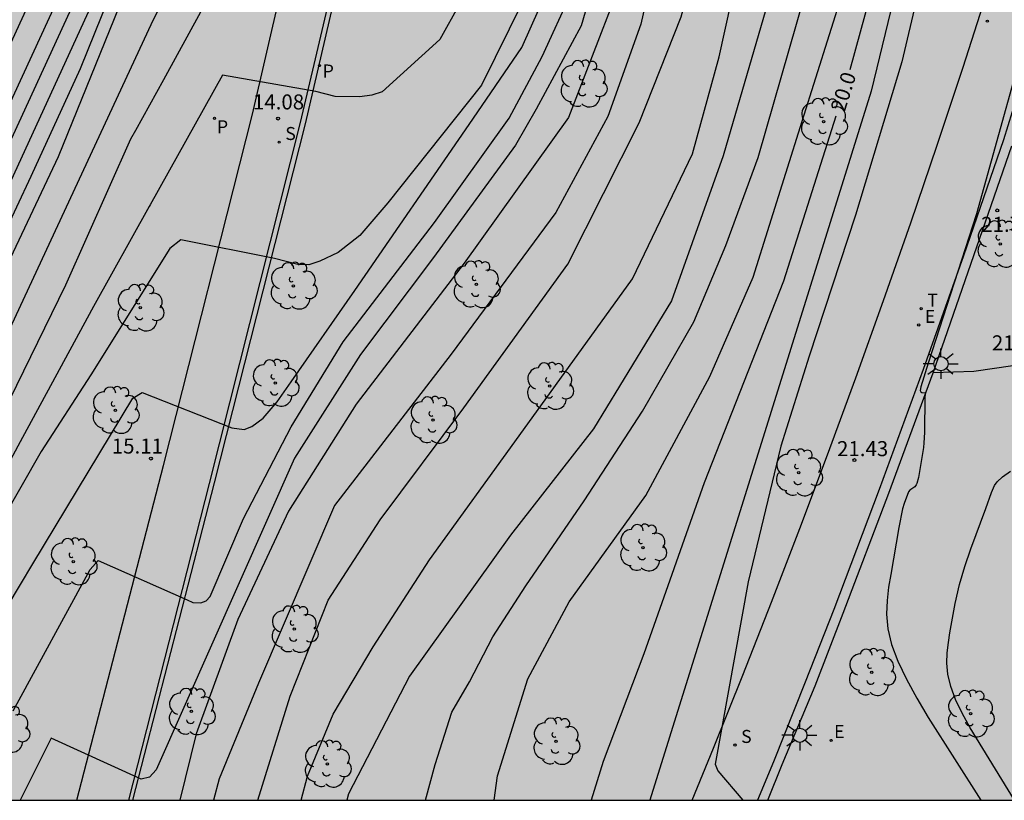
# Model space of a CAD drawing. Units: metres. Extents: x 582743 to 583095, y 4796039 to 4796291.
# Drawn here: x 582980 to 583030, y 4796040 to 4796079 of the extents above; entities that cross this region are included whole.
import ezdxf

# ---------------------------------------------------------------- set-up
doc = ezdxf.new("R2010")
doc.units = ezdxf.units.M
for name, color, linetype in [('010106', 9, 'Continuous'), ('020104', 34, 'Continuous'), ('020204', 9, 'Continuous'), ('020307', 24, 'Continuous'), ('020308', 9, 'Continuous'), ('060113', 4, 'Continuous'), ('070108', 9, 'VALLA'), ('100105', 3, 'Continuous'), ('100202', 3, 'Continuous'), ('210204', 9, 'Continuous'), ('210205', 4, 'Continuous'), ('210304', 9, 'Continuous'), ('210305', 4, 'Continuous'), ('220205', 1, 'Continuous'), ('220207', 9, 'Continuous'), ('220305', 1, 'Continuous'), ('220307', 9, 'Continuous'), ('240205', 1, 'Continuous'), ('240305', 1, 'Continuous'), ('250206', 9, 'Continuous'), ('990504', 63, 'Continuous')]:
    doc.layers.add(name, color=color, linetype=linetype)
doc.layers.add('020105', color=24, linetype='Continuous', lineweight=30)
doc.styles.add('ARIAL', font='ARIAL.TTF', dxfattribs={"height": 1})
doc.styles.add('ARIALI', font='ARIALI.TTF', dxfattribs={"height": 1})
doc.styles.add('ROMANS', font='romans__.ttf', dxfattribs={"height": 1})
doc.linetypes.add('VALLA', pattern='A,1,[200,DONOSTI.shx,S=0.1,R=0,X=0,Y=0],1', length=2)

# ---------------------------------------------------------------- blocks, each defined once
blk = doc.blocks.new('SANEA')
blk.add_circle((0, 0), 0.055)
blk = doc.blocks.new('REGELE')
blk.add_circle((0, 0), 0.055)
blk = doc.blocks.new('REGALU')
blk.add_circle((0, 0), 0.055)
blk = doc.blocks.new('RETEL')
blk.add_circle((0, 0), 0.055)
blk = doc.blocks.new('FAROLA')
for p, q in [((-0.63, 0.51), (-0.255, 0.245)), ((0, 0.355), (0, 0.755)), ((-0.355, 0), (-0.895, 0)), ((0.605, 0.49), (0.276, 0.223)), ((0.355, 0), (0.855, 0)), ((-0.65, -0.52), (-0.255, -0.24)), ((0, -0.355), (0, -0.755)), ((0.585, -0.52), (0.256, -0.246))]:
    blk.add_line(p, q)
blk.add_circle((0, 0), 0.355)
blk = doc.blocks.new('PLUVI3')
blk.add_circle((0, 0), 0.055)
blk = doc.blocks.new('ARBOL')
blk.add_circle((0, 0), 0.0587)
for centre, radius, start, end in [((-0.28, 0.855), 0.3, 359.2878, 173.6078), ((0.097, 0.97), 0.21, 23.1565, 160.4665), ((0.438, 0.881), 0.24, 301.578, 139.328), ((-0.564, 0.381), 0.532, 92.28, 254.58), ((0.656, 0.288), 0.443, 319.8556, 114.7656), ((-0.091, 0.321), 0.12, 119.14, 310.56), ((0.819, -0.249), 0.383, 235.5275, 62.0275), ((-0.556, -0.339), 0.555, 142.64, 266.54), ((-0.039, -0.384), 0.21, 189.64, 323.88), ((-0.301, -0.676), 0.45, 213.78, 295.32), ((0.299, -0.624), 0.532, 224.67, 0.24)]:
    blk.add_arc(centre, radius, start, end)
blk = doc.blocks.new('COTAPU')
blk.add_circle((0, 0), 0.075)

msp = doc.modelspace()

# ---------------------------------------------------------------- hatches: boundary and pattern name
at = {"layer": '990504'}
h = msp.add_hatch(color=256, dxfattribs=at)
h.paths.add_polyline_path([(583094.177, 4796238.641), (583093.031, 4796238.729), (583089.047, 4796239.241), (583085.975, 4796237.785), (583087.599, 4796235.537), (583090.503, 4796233.873), (583094.177, 4796233.355), (583094.177, 4796212.437), (583091.807, 4796209.45), (583088.183, 4796206.93), (583081.815, 4796205.53), (583076.671, 4796204.115), (583071.447, 4796202.203), (583069.791, 4796199.323), (583070.071, 4796194.299), (583071.623, 4796191.307), (583074.151, 4796188.875), (583078.102, 4796188.851), (583080.862, 4796190.443), (583085.646, 4796196.219), (583090.31, 4796198.69), (583094.11, 4796198.346), (583094.176, 4796198.076), (583094.174, 4796097.236), (583092.884, 4796098.277), (583090.444, 4796098.285), (583086.556, 4796097.189), (583083.22, 4796093.478), (583079.044, 4796086.222), (583075.452, 4796079.062), (583072.412, 4796072.566), (583069.572, 4796068.167), (583064.556, 4796065.471), (583059.252, 4796060.983), (583053.54, 4796053.407), (583051.252, 4796049.424), (583048.044, 4796043.552), (583049.254, 4796040.158), (582939.813, 4796040.16), (582934.651, 4796049.681), (582931.331, 4796058.345), (582929.075, 4796067.537), (582929.139, 4796069.009), (582930.251, 4796069.217), (582931.483, 4796067.721), (582932.851, 4796065.833), (582938.555, 4796061.041), (582944.714, 4796057.673), (582949.442, 4796057.169), (582952.066, 4796058.808), (582952.978, 4796061.04), (582946.403, 4796069.624), (582944.371, 4796068.656), (582942.891, 4796066.944), (582939.931, 4796066.744), (582934.259, 4796069.712), (582929.371, 4796072.673), (582928.571, 4796077.656), (582928.596, 4796087.288), (582930.196, 4796098.592), (582932.124, 4796115.463), (582934.34, 4796128.431), (582935.853, 4796144.374), (582937.205, 4796155.158), (582938.445, 4796166.998), (582939.989, 4796176.341), (582941.013, 4796185.557), (582941.286, 4796195.357), (582944.022, 4796202.485), (582946.715, 4796232.557), (582948.195, 4796238.164), (582950.051, 4796241.716), (582954.195, 4796245.836), (582958.971, 4796249.812), (582971.115, 4796261.291), (582978.211, 4796265.419), (582984.827, 4796269.931), (582990.131, 4796272.427), (582996.755, 4796272.978), (583004.49, 4796273.562), (583012.146, 4796275.018), (583022.546, 4796278.41), (583034.482, 4796283.385), (583037.506, 4796284.857), (583043.625, 4796290.151), (583094.178, 4796290.15)])
h.paths.add_polyline_path([(583002.697, 4796216.492), (582997.681, 4796215.34), (582992.089, 4796213.644), (582984.93, 4796210.756), (582982.034, 4796207.269), (582982.137, 4796201.829), (582983.681, 4796199.293), (582986.289, 4796195.485), (582989.185, 4796194.885), (582993.201, 4796194.669), (582998.889, 4796193.493), (583001.209, 4796194.717), (583003.209, 4796198.7), (583006.065, 4796202.708), (583012.009, 4796210.724), (583012.233, 4796213.292), (583011.873, 4796215.22), (583009.953, 4796216.404)], flags=0)

# ---------------------------------------------------------------- linework, layer by layer
at = {"layer": '010106', "flags": 128}
msp.add_lwpolyline([(582744.183, 4796040.164), (583094.173, 4796040.157), (583094.178, 4796290.15), (582744.188, 4796290.157)], close=True, dxfattribs=at)
at = {"layer": '020104', "flags": 128}
for points, elevation in [([(583035.443, 4796134.484), (583030.434, 4796121.613), (583026.23, 4796105.323), (583025.255, 4796102.772), (583024.777, 4796102.371), (583024.08, 4796101.969), (583023.077, 4796099.733), (583020.802, 4796090.062), (583015.634, 4796072.343), (583013.058, 4796065.111), (583009.154, 4796058.711), (583005.018, 4796053.399), (582999.962, 4796046.352), (582996.922, 4796040.472), (582996.846, 4796040.159)], 18.5), ([(583000.772, 4796040.159), (583001.25, 4796041.944), (583002.09, 4796044.56), (583002.962, 4796046.08), (583004.13, 4796048.32), (583005.778, 4796050.871), (583008.69, 4796055.111), (583011.602, 4796059.591), (583014.17, 4796064.047), (583015.762, 4796067.871), (583017.386, 4796072.255), (583020.482, 4796083.046), (583023.186, 4796091.598), (583024.352, 4796096.35), (583025.297, 4796096.637), (583025.871, 4796098.644), (583027.554, 4796105.589), (583031.562, 4796120.477), (583036.611, 4796134.868)], 19), ([(582994.56, 4796040.159), (582994.874, 4796041.368), (582996.154, 4796044.456), (582998.146, 4796047.824), (583000.962, 4796052.16), (583005.442, 4796058.359), (583011.114, 4796066.207), (583014.098, 4796072.447), (583015.434, 4796077.295), (583017.266, 4796085.598), (583018.85, 4796092.286), (583020.706, 4796101.518), (583022.389, 4796106.321), (583022.988, 4796108.991), (583023.447, 4796109.593), (583024.192, 4796109.736), (583025.253, 4796111.399), (583029.194, 4796123.349), (583031.443, 4796128.117)], 18), ([(583009.351, 4796125.093), (583008.712, 4796124.529), (583007.233, 4796124.301), (583005.426, 4796124.045), (583001.905, 4796122.839), (582996.916, 4796120.721), (582996.163, 4796118.662), (582996.107, 4796115.966), (582995.475, 4796111.678), (582994.465, 4796108.167), (582993.899, 4796106.197), (582992.842, 4796102.971), (582991.676, 4796100.234), (582991.383, 4796099.307), (582988.332, 4796090.383), (582984.649, 4796081.19), (582984.464, 4796080.731), (582978.877, 4796068.547)], 11.5), ([(582992.204, 4796124.526), (582993.297, 4796120.656), (582993.534, 4796118.683), (582993.559, 4796117.287), (582993.568, 4796115.793), (582993.249, 4796111.853), (582993.174, 4796111.366), (582992.263, 4796107.519), (582989.711, 4796098.897), (582986.183, 4796088.519), (582986.021, 4796088.048), (582974.355, 4796062.702)], 10.5), ([(582975.207, 4796062.599), (582985.438, 4796084.844), (582985.62, 4796085.299), (582987.241, 4796089.404), (582989.972, 4796097.369), (582991.457, 4796102.051), (582991.831, 4796102.938), (582992.014, 4796103.383), (582992.878, 4796106.153), (582993.061, 4796107.093), (582993.141, 4796107.565), (582993.987, 4796110.432), (582994.407, 4796113.071), (582994.611, 4796114.35), (582994.616, 4796117.364), (582994.33, 4796120.238), (582993.685, 4796124.517)], 11), ([(582977.47, 4796063.668), (582981.068, 4796071.324), (582983.529, 4796076.711), (582989.325, 4796091.077), (582989.487, 4796091.541), (582992.137, 4796099.049), (582993.914, 4796103.633), (582994.501, 4796105.212), (582995.123, 4796106.886), (582996.992, 4796113.457), (582997.334, 4796113.879), (583002.112, 4796114.586), (583002.267, 4796114.646), (583002.459, 4796114.886), (583002.685, 4796115.084), (583003.045, 4796115.557), (583003.915, 4796117.692), (583004.115, 4796118.13), (583005.907, 4796120.466), (583006.262, 4796120.798), (583009.392, 4796123.156), (583009.802, 4796123.423), (583010.683, 4796123.863)], 12), ([(583021.152, 4796119.589), (583018.441, 4796117.351), (583015.098, 4796113.751), (583013.359, 4796109.935), (583012.757, 4796108.128), (583012.155, 4796105.049), (583012.082, 4796093.014), (583010.266, 4796080.399), (583007.906, 4796074.263), (583002.698, 4796066.983), (582997.298, 4796059.951), (582993.93, 4796054.592), (582991.394, 4796049.192), (582989.306, 4796043.472), (582988.498, 4796040.159)], 16.5), ([(583021.768, 4796118.603), (583020.91, 4796117.546), (583018.778, 4796113.08), (583017.038, 4796110.136), (583016.338, 4796107.302), (583015.338, 4796102.374), (583014.818, 4796095.23), (583013.274, 4796086.678), (583011.514, 4796078.919), (583009.874, 4796074.303), (583007.282, 4796069.519), (583002.042, 4796062.439), (582996.226, 4796054.888), (582992.426, 4796046), (582990.458, 4796041.232), (582990.182, 4796040.159)], 17), ([(582979.287, 4796058.75), (582982.811, 4796065.898), (582986.059, 4796073.191), (582986.3, 4796073.629), (582987.698, 4796076.166), (582989.555, 4796079.535), (582992.529, 4796085.298), (582992.849, 4796085.703), (582997.289, 4796084.402), (582998.179, 4796084.088), (582999.38, 4796083.788), (583000.266, 4796083.787), (583001.363, 4796083.938), (583001.919, 4796084.321), (583002.249, 4796084.712), (583002.625, 4796085.208), (583002.775, 4796085.742), (583003.482, 4796088.982), (583004.083, 4796096.054), (583004.5, 4796101.479), (583005.751, 4796111.448), (583006.292, 4796113.215), (583006.924, 4796114.621)], 13.5), ([(582972.046, 4796040.16), (582973.031, 4796045.51), (582977.733, 4796058.821), (582987.067, 4796078.903), (582989.123, 4796083.087), (582991.148, 4796087.861), (582992.307, 4796090.431), (582994.769, 4796095.042), (582999.418, 4796093.688), (582999.99, 4796093.56), (583000.411, 4796093.515), (583000.741, 4796093.632), (583000.966, 4796093.861), (583001.907, 4796096.158), (583002.787, 4796100.206), (583002.83, 4796100.538), (583003.844, 4796108.449), (583003.969, 4796108.906), (583004.073, 4796109.375), (583005.598, 4796113.939)], 13), ([(583004.198, 4796040.159), (583004.361, 4796041.376), (583005.881, 4796046.224), (583007.937, 4796050.063), (583011.777, 4796055.375), (583014.97, 4796061.327), (583017.138, 4796066.287), (583019.586, 4796074.071), (583022.306, 4796082.75), (583023.626, 4796086.381)], 19.5), ([(583025.115, 4796084.163), (583023.02, 4796075.578), (583011.965, 4796040.159)], 20.5), ([(583025.988, 4796083.131), (583024.564, 4796077.049), (583022.244, 4796069.379), (583019.931, 4796062.347), (583018.507, 4796057.843), (583016.883, 4796051.075), (583015.237, 4796041.962), (583015.371, 4796041.637), (583016.612, 4796040.159)], 21), ([(583003.45, 4796081.695), (583001.482, 4796078.159), (582998.596, 4796075.535), (582998.086, 4796075.377), (582997.485, 4796075.287), (582996.253, 4796075.317), (582995.291, 4796075.557), (582990.627, 4796076.375), (582987.011, 4796069.903), (582986.965, 4796069.819), (582984.192, 4796064.818), (582980.645, 4796058.281), (582977.132, 4796051.766)], 14), ([(583009.17, 4796081.015), (583008.538, 4796078.831), (583006.29, 4796074.671), (583005.258, 4796072.887), (583001.17, 4796067.271), (582997.522, 4796062.431), (582994.226, 4796057.24), (582987.324, 4796041.687), (582986.983, 4796041.318), (582986.57, 4796041.22), (582982.075, 4796043.26), (582980.531, 4796040.159)], 16), ([(582980.171, 4796044.62), (582984.018, 4796051.686), (582984.413, 4796052.133), (582988.87, 4796050.165), (582989.142, 4796050.041), (582989.548, 4796050.026), (582989.819, 4796050.116), (582990.014, 4796050.341), (582991.674, 4796054.24), (582994.058, 4796058.816), (582996.658, 4796063.055), (583001.21, 4796069.023), (583004.954, 4796074.223), (583006.594, 4796077.311), (583008.082, 4796080.559)], 15.5), ([(583005.626, 4796080.047), (583003.562, 4796075.871), (582998.89, 4796069.991), (582997.486, 4796068.367), (582996.405, 4796067.51), (582995.488, 4796067.089), (582994.933, 4796066.901), (582994.391, 4796066.924), (582993.229, 4796067.221), (582988.553, 4796068.143), (582987.991, 4796067.712), (582984.055, 4796061.4), (582981.57, 4796057.576), (582977.69, 4796050.808)], 14.5), ([(583031.297, 4796080.284), (583028.282, 4796069.45), (583025.865, 4796061.989), (583025.511, 4796060.814), (583025.481, 4796060.618), (583025.505, 4796060.554), (583025.553, 4796060.529), (583025.703, 4796060.503), (583025.747, 4796060.529), (583025.71, 4796060.308), (583025.686, 4796058.534), (583025.662, 4796058.011), (583025.634, 4796057.778), (583025.389, 4796056.283), (583025.314, 4796055.984), (583025.281, 4796055.916), (583025.203, 4796055.821), (583024.959, 4796055.642), (583024.884, 4796055.562), (583024.668, 4796054.975), (583024.596, 4796054.717), (583024.407, 4796053.775), (583024.001, 4796051.442), (583023.896, 4796050.797), (583023.819, 4796050.138), (583023.8, 4796049.452), (583023.866, 4796048.725), (583024.047, 4796047.945), (583024.362, 4796047.101), (583024.791, 4796046.204), (583025.307, 4796045.266), (583025.879, 4796044.301), (583028.495, 4796040.158)], 21.5), ([(583030.177, 4796040.158), (583027.976, 4796043.782), (583027.578, 4796044.507), (583027.245, 4796045.2), (583027.001, 4796045.849), (583026.86, 4796046.449), (583026.808, 4796047.005), (583026.822, 4796047.529), (583026.88, 4796048.032), (583026.96, 4796048.523), (583027.225, 4796049.984), (583027.441, 4796050.928), (583027.708, 4796051.833), (583028.011, 4796052.713), (583028.745, 4796054.735), (583029.042, 4796055.539), (583029.183, 4796055.878), (583029.321, 4796056.068), (583029.589, 4796056.309), (583029.985, 4796056.604)], 22)]:
    msp.add_lwpolyline(points, dxfattribs=dict(at, elevation=elevation))
at = {"layer": '020105', "flags": 128}
for points, elevation in [([(582989.254, 4796128.266), (582990.494, 4796123.462), (582990.726, 4796122.503), (582991.527, 4796117.597), (582991.545, 4796117.105), (582991.555, 4796115.628), (582991.297, 4796112.234), (582991.233, 4796111.753), (582990.475, 4796108.434), (582990.34, 4796107.486), (582990.262, 4796107.014), (582988.082, 4796099.365), (582987.818, 4796098.408), (582985.425, 4796091.352), (582983.718, 4796086.137), (582983.564, 4796085.662), (582974.839, 4796066.669), (582973.28, 4796063.057), (582972.595, 4796061.268), (582972.036, 4796059.398), (582970.242, 4796054.201), (582969.784, 4796052.273), (582968.169, 4796044.805), (582967.438, 4796040.16)], 10), ([(582971.058, 4796040.16), (582971.914, 4796044.224), (582973.69, 4796050.264), (582975.843, 4796056.56), (582978.339, 4796063.664), (582982.443, 4796072.319), (582986.163, 4796081.519), (582986.355, 4796081.991), (582990.259, 4796091.599), (582993.82, 4796101.185), (582994.782, 4796102.786), (582996.754, 4796105.189), (583001.277, 4796104.575), (583001.957, 4796104.587), (583002.384, 4796104.928), (583003.215, 4796110.788), (583003.946, 4796113.589)], 12.5), ([(582976.435, 4796040.159), (582976.706, 4796041.224), (582978.362, 4796046.032), (582979.93, 4796049.904), (582981.154, 4796051.976), (582986.152, 4796060.24), (582986.619, 4796060.532), (582991.1, 4796058.758), (582991.705, 4796058.681), (582992.102, 4796058.827), (582992.658, 4796059.24), (582993.364, 4796060.058), (582994.066, 4796061.063), (582997.234, 4796065.623), (583002.944, 4796073.91), (583005.577, 4796077.752), (583006.893, 4796080.716), (583007.442, 4796084.118), (583007.76, 4796086.518)], 15), ([(583024.316, 4796085.21), (583021.954, 4796076.645)], 20), ([(582992.39, 4796040.159), (582994.002, 4796045.352), (582995.914, 4796050.16), (582998.498, 4796054.16), (583002.682, 4796059.767), (583007.874, 4796066.927), (583011.434, 4796073.999), (583013.538, 4796079.287), (583013.967, 4796080.867)], 17.5), ([(583021.255, 4796074.331), (583018.65, 4796066.079), (583014.681, 4796056.015), (583011.665, 4796047.471), (583009.649, 4796042.088), (583009.038, 4796040.159)], 20)]:
    msp.add_lwpolyline(points, dxfattribs=dict(at, elevation=elevation))
at = {"layer": '060113'}
for points in [[(583044.924, 4796125.752, 21.962), (583043.464, 4796119.6, 21.933), (583042.417, 4796115.471, 21.93), (583041.318, 4796111.355, 21.926), (583040.604, 4796108.694, 21.92), (583039.883, 4796106.115, 21.919), (583038.256, 4796100.628, 21.924), (583034.808, 4796089.49, 21.93), (583033.13, 4796083.958, 21.936), (583031.515, 4796078.953, 21.92), (583030.578, 4796076.123, 21.891), (583030.282, 4796075.243, 21.88), (583029.638, 4796073.14, 21.827), (583027.644, 4796067.355, 21.685), (583025.629, 4796061.679, 21.542), (583023.43, 4796055.68, 21.397), (583021.168, 4796049.685, 21.238), (583019.725, 4796046.056, 21.149), (583018.156, 4796042.079, 21.044), (583017.345, 4796040.159, 20.996)], [(582985.947, 4796040.159, 15.981), (582989.987, 4796055.986, 15.14), (582994.517, 4796074.003, 14.066), (582998.037, 4796088.939, 13.26)]]:
    msp.add_polyline3d(points, dxfattribs=at)
at = {"layer": '070108'}
for points in [[(583026.116, 4796061.512, 21.525), (583030.051, 4796072.845, 21.797)], [(583032.122, 4796064.133, 21.996), (583032.154, 4796062.426, 22.063), (583030.094, 4796061.86, 21.821), (583028.146, 4796061.578, 21.656), (583026.116, 4796061.512, 21.525)]]:
    msp.add_polyline3d(points, dxfattribs=at)
at = {"layer": '100105'}
for points in [[(583014.084, 4796040.159, 20.985), (583015.15, 4796042.756, 21.053), (583016.614, 4796046.402, 21.149), (583018.051, 4796050.06, 21.245), (583019.462, 4796053.728, 21.341), (583020.844, 4796057.407, 21.436), (583022.259, 4796061.26, 21.532), (583023.644, 4796065.124, 21.628), (583024.999, 4796068.999, 21.724), (583026.324, 4796072.884, 21.82), (583027.619, 4796076.779, 21.916), (583030.025, 4796084.266, 21.965), (583032.139, 4796090.952, 21.943), (583033.364, 4796094.809, 21.947), (583034.553, 4796098.677, 21.951), (583035.707, 4796102.555, 21.955), (583036.825, 4796106.444, 21.959), (583037.765, 4796109.823, 21.961), (583038.678, 4796113.209, 21.963), (583039.565, 4796116.602, 21.965), (583040.424, 4796120.003, 21.967), (583041.256, 4796123.41, 21.968), (583041.963, 4796126.363, 21.996)], [(582983.361, 4796040.159, 16.044), (582987.677, 4796056.882, 15.149), (582992.12, 4796074.419, 14.089), (582996.32, 4796092.595, 13.135)], [(582986.152, 4796040.159, 15.949), (582990.229, 4796056.007, 15.113), (582994.775, 4796073.946, 14.069), (582998.259, 4796088.944, 13.26)], [(583017.872, 4796040.159, 20.975), (583018.589, 4796041.943, 21.025), (583020.224, 4796045.878, 21.114), (583021.621, 4796049.501, 21.203), (583023.913, 4796055.491, 21.386), (583026.116, 4796061.512, 21.525)]]:
    msp.add_polyline3d(points, dxfattribs=at)

# ---------------------------------------------------------------- block references
at = {"layer": '020204', "rotation": 359.9987685839998}
for p in [(582993.409, 4796074.208, 14.084), (583029.324, 4796069.62, 21.771), (582987.053, 4796057.225, 15.113), (583022.191, 4796057.151, 21.433)]:
    msp.add_blockref('COTAPU', p, dxfattribs=at)
at = {"layer": '100202', "rotation": 359.9987685839998}
for p in [(583008.649, 4796075.945, 16.5), (583020.652, 4796074.059, 19.837), (583029.47, 4796067.947, 21.799), (583003.307, 4796065.924, 16.758), (582994.168, 4796065.852, 14.659), (582986.518, 4796064.758, 14.553), (582993.262, 4796060.998, 14.946), (583006.975, 4796060.845, 17.965), (582985.277, 4796059.642, 14.909), (583001.15, 4796059.149, 17.301), (583019.409, 4796056.522, 21.173), (583011.624, 4796052.773, 19.717), (582983.174, 4796052.082, 15.322), (582994.216, 4796048.707, 17.18), (583023.052, 4796046.552, 21.296), (582989.08, 4796044.593, 16.208), (583027.989, 4796044.479, 21.426), (582979.814, 4796043.716, 15.5), (583007.293, 4796043.11, 19.736), (582995.872, 4796041.975, 18.15)]:
    msp.add_blockref('ARBOL', p, dxfattribs=at)
at = {"layer": '210204', "rotation": 359.9987685839998}
for p in [(583028.828, 4796079.071, 21.953), (582993.458, 4796073.03, 14.144), (583016.223, 4796042.916, 21.067)]:
    msp.add_blockref('SANEA', p, dxfattribs=at)
at = {"layer": '210205', "rotation": 359.9987685839998}
for p in [(582995.473, 4796076.855, 13.924), (582990.227, 4796074.219, 14.133)]:
    msp.add_blockref('PLUVI3', p, dxfattribs=at)
at = {"layer": '220205', "rotation": 359.9987685839998}
msp.add_blockref('REGELE', (583025.4, 4796063.898, 21.598), dxfattribs=at)
at = {"layer": '220207', "rotation": 359.9987685839998}
msp.add_blockref('REGALU', (583021.026, 4796043.147, 21.073), dxfattribs=at)
at = {"layer": '240205', "rotation": 359.9987685839998}
msp.add_blockref('RETEL', (583025.525, 4796064.712, 21.621), dxfattribs=at)
at = {"layer": '250206', "rotation": 359.9987685839998}
for p in [(583026.512, 4796061.964, 21.533), (583019.465, 4796043.405, 21.044)]:
    msp.add_blockref('FAROLA', p, dxfattribs=at)

# ---------------------------------------------------------------- texts
at = {"layer": '020307', "style": 'ARIALI'}
msp.add_text('20.0', height=0.75, rotation=72.4818, dxfattribs=at).set_placement((583021.696, 4796074.484, 19.999))
at = {"layer": '020308', "style": 'ARIAL'}
for s, p in [('14.08', (582992.15, 4796074.664, 14.084)), ('21.77', (583028.523, 4796068.55, 21.77)), ('21.81', (583029.056, 4796062.63, 21.806)), ('15.11', (582985.099, 4796057.475, 15.113)), ('21.43', (583021.321, 4796057.346, 21.432))]:
    msp.add_text(s, height=0.75, rotation=359.9988, dxfattribs=at).set_placement(p)
at = {"layer": '210304', "style": 'ROMANS'}
for p in [(582993.764, 4796073.136, 14.144), (583016.529, 4796043.022, 21.066)]:
    msp.add_text('S', height=0.65, rotation=359.9988, dxfattribs=at).set_placement(p)
at = {"layer": '210305', "style": 'ROMANS'}
for p in [(582995.63, 4796076.258, 13.924), (582990.349, 4796073.473, 14.133)]:
    msp.add_text('P', height=0.65, rotation=359.9988, dxfattribs=at).set_placement(p)
at = {"layer": '220305', "style": 'ROMANS'}
msp.add_text('E', height=0.65, rotation=359.9988, dxfattribs=at).set_placement((583025.706, 4796064.004, 21.597))
at = {"layer": '220307', "style": 'ROMANS'}
msp.add_text('E', height=0.65, rotation=359.9988, dxfattribs=at).set_placement((583021.172, 4796043.27, 21.072))
at = {"layer": '240305', "style": 'ROMANS'}
msp.add_text('T', height=0.65, rotation=359.9988, dxfattribs=at).set_placement((583025.831, 4796064.818, 21.62))

doc.saveas('drawing.dxf')
